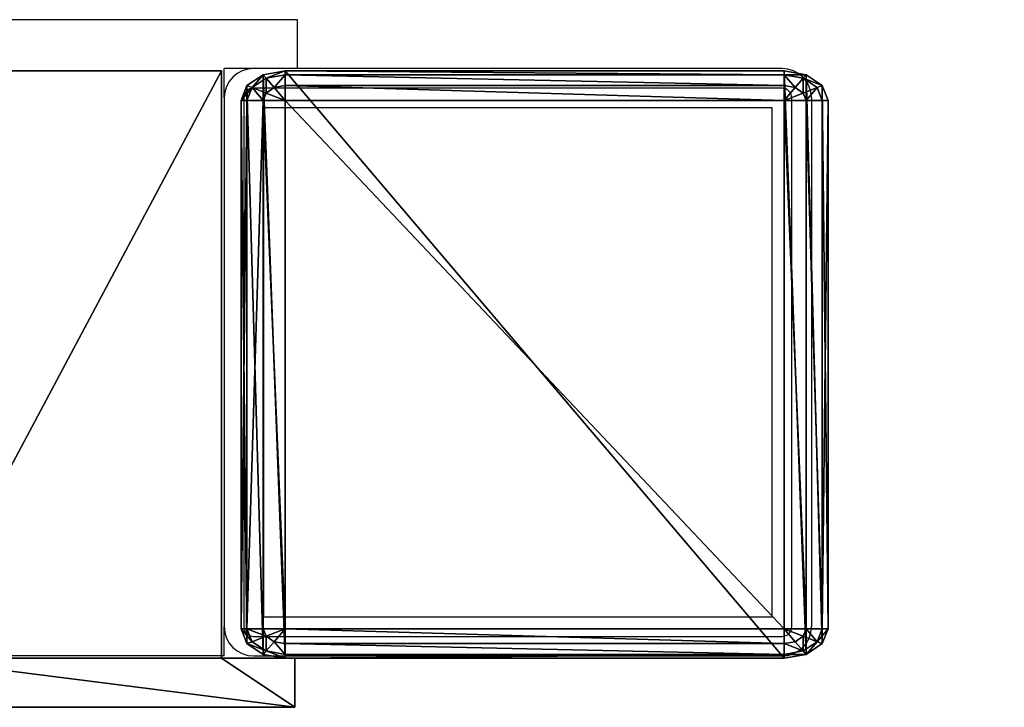
# Model space of a CAD drawing. Units: centimetres. Extents: x -57 to 58, y -10 to 10.
# Drawn here: x 48 to 58, y -3 to 4 of the extents above; entities that cross this region are included whole.
import ezdxf

# ---------------------------------------------------------------- set-up
doc = ezdxf.new("R2010")
doc.units = ezdxf.units.CM
doc.header["$LTSCALE"] = 2.54
doc.layers.get('0').update_dxf_attribs({"true_color": 0xff5454})

# ---------------------------------------------------------------- blocks, each defined once
blk = doc.blocks.new('Grupuj_10')
at = {"color": 0}
mesh = blk.add_polyface(dxfattribs=at)
corners = [(0, 5.7), (0.0402, 0.15), (0, 0.3), (0.0402, 5.85), (0.15, 0.0402), (0.15, 5.9598), (0.3, 0), (0.3, 6), (3.7, 0), (3.7, 6), (3.85, 0.0402), (3.85, 5.9598), (3.9598, 0.15), (3.9598, 5.85), (4, 0.3), (4, 5.7)]
mesh.append_faces([[corners[k] for k in face] for face in [(0, 1, 2), (14, 13, 15)]], dxfattribs={"vtx0": -1, "color": 0})
mesh.append_faces([[corners[k] for k in face] for face in [(1, 3, 4), (4, 5, 6), (6, 7, 8), (8, 9, 10), (10, 11, 12), (12, 13, 14)]], dxfattribs={"vtx0": -1, "vtx1": -1, "color": 0})
mesh.append_faces([[corners[k] for k in face] for face in [(1, 0, 3), (4, 3, 5), (6, 5, 7), (8, 7, 9), (10, 9, 11), (12, 11, 13)]], dxfattribs={"vtx0": -1, "vtx2": -1, "color": 0})
mesh = blk.add_polyface(dxfattribs=at)
corners = [(0.0402, 0.15, 115), (0, 5.7, 115), (0, 0.3, 115), (0.0402, 5.85, 115), (0.15, 0.0402, 115), (0.15, 5.9598, 115), (0.3, 0, 115), (0.3, 6, 115), (3.7, 0, 115), (3.7, 6, 115), (3.85, 0.0402, 115), (3.85, 5.9598, 115), (3.9598, 0.15, 115), (3.9598, 5.85, 115), (4, 0.3, 115), (4, 5.7, 115)]
mesh.append_faces([[corners[k] for k in face] for face in [(0, 1, 2), (13, 14, 15)]], dxfattribs={"vtx0": -1, "color": 0})
mesh.append_faces([[corners[k] for k in face] for face in [(1, 0, 3), (3, 4, 5), (5, 6, 7), (7, 8, 9), (9, 10, 11), (11, 12, 13)]], dxfattribs={"vtx0": -1, "vtx1": -1, "color": 0})
mesh.append_faces([[corners[k] for k in face] for face in [(3, 0, 4), (5, 4, 6), (7, 6, 8), (9, 8, 10), (11, 10, 12), (13, 12, 14)]], dxfattribs={"vtx0": -1, "vtx2": -1, "color": 0})
mesh = blk.add_polyface(dxfattribs=at)
corners = [(0.15, 5.9598), (0.3, 6, 115), (0.3, 6), (0.15, 5.9598, 115)]
mesh.append_faces([[corners[k] for k in face] for face in [(0, 1, 2), (1, 0, 3)]], dxfattribs={"vtx0": -1, "color": 0})
mesh = blk.add_polyface(dxfattribs=at)
corners = [(0.3, 6, 115), (3.7, 6), (0.3, 6), (3.7, 6, 115)]
mesh.append_faces([[corners[k] for k in face] for face in [(0, 1, 2), (1, 0, 3)]], dxfattribs={"vtx0": -1, "color": 0})
mesh = blk.add_polyface(dxfattribs=at)
corners = [(3.7, 6, 115), (3.85, 5.9598), (3.7, 6), (3.85, 5.9598, 115)]
mesh.append_faces([[corners[k] for k in face] for face in [(0, 1, 2), (1, 0, 3)]], dxfattribs={"vtx0": -1, "color": 0})
mesh = blk.add_polyface(dxfattribs=at)
corners = [(0.0402, 5.85), (0.15, 5.9598, 115), (0.15, 5.9598), (0.0402, 5.85, 115)]
mesh.append_faces([[corners[k] for k in face] for face in [(0, 1, 2), (1, 0, 3)]], dxfattribs={"vtx0": -1, "color": 0})
mesh = blk.add_polyface(dxfattribs=at)
corners = [(3.85, 5.9598), (3.9598, 5.85, 115), (3.9598, 5.85), (3.85, 5.9598, 115)]
mesh.append_faces([[corners[k] for k in face] for face in [(0, 1, 2), (1, 0, 3)]], dxfattribs={"vtx0": -1, "color": 0})
mesh = blk.add_polyface(dxfattribs=at)
corners = [(0, 5.7, 115), (0.0402, 5.85), (0, 5.7), (0.0402, 5.85, 115)]
mesh.append_faces([[corners[k] for k in face] for face in [(0, 1, 2), (1, 0, 3)]], dxfattribs={"vtx0": -1, "color": 0})
mesh = blk.add_polyface(dxfattribs=at)
corners = [(3.9598, 5.85), (4, 5.7, 115), (4, 5.7), (3.9598, 5.85, 115)]
mesh.append_faces([[corners[k] for k in face] for face in [(0, 1, 2), (1, 0, 3)]], dxfattribs={"vtx0": -1, "color": 0})
mesh = blk.add_polyface(dxfattribs=at)
corners = [(0, 0.3, 115), (0, 5.7), (0, 0.3), (0, 5.7, 115)]
mesh.append_faces([[corners[k] for k in face] for face in [(0, 1, 2), (1, 0, 3)]], dxfattribs={"vtx0": -1, "color": 0})
mesh = blk.add_polyface(dxfattribs=at)
corners = [(4, 5.7), (4, 0.3, 115), (4, 0.3), (4, 5.7, 115)]
mesh.append_faces([[corners[k] for k in face] for face in [(0, 1, 2), (1, 0, 3)]], dxfattribs={"vtx0": -1, "color": 0})
mesh = blk.add_polyface(dxfattribs=at)
corners = [(0.0402, 0.15, 115), (0, 0.3), (0.0402, 0.15), (0, 0.3, 115)]
mesh.append_faces([[corners[k] for k in face] for face in [(0, 1, 2), (1, 0, 3)]], dxfattribs={"vtx0": -1, "color": 0})
mesh = blk.add_polyface(dxfattribs=at)
corners = [(4, 0.3), (3.9598, 0.15, 115), (3.9598, 0.15), (4, 0.3, 115)]
mesh.append_faces([[corners[k] for k in face] for face in [(0, 1, 2), (1, 0, 3)]], dxfattribs={"vtx0": -1, "color": 0})
mesh = blk.add_polyface(dxfattribs=at)
corners = [(0.15, 0.0402, 115), (0.0402, 0.15), (0.15, 0.0402), (0.0402, 0.15, 115)]
mesh.append_faces([[corners[k] for k in face] for face in [(0, 1, 2), (1, 0, 3)]], dxfattribs={"vtx0": -1, "color": 0})
mesh = blk.add_polyface(dxfattribs=at)
corners = [(3.9598, 0.15, 115), (3.85, 0.0402), (3.9598, 0.15), (3.85, 0.0402, 115)]
mesh.append_faces([[corners[k] for k in face] for face in [(0, 1, 2), (1, 0, 3)]], dxfattribs={"vtx0": -1, "color": 0})
mesh = blk.add_polyface(dxfattribs=at)
corners = [(0.3, 0), (0.15, 0.0402, 115), (0.15, 0.0402), (0.3, 0, 115)]
mesh.append_faces([[corners[k] for k in face] for face in [(0, 1, 2), (1, 0, 3)]], dxfattribs={"vtx0": -1, "color": 0})
mesh = blk.add_polyface(dxfattribs=at)
corners = [(3.7, 0), (0.3, 0, 115), (0.3, 0), (3.7, 0, 115)]
mesh.append_faces([[corners[k] for k in face] for face in [(0, 1, 2), (1, 0, 3)]], dxfattribs={"vtx0": -1, "color": 0})
mesh = blk.add_polyface(dxfattribs=at)
corners = [(3.85, 0.0402, 115), (3.7, 0), (3.85, 0.0402), (3.7, 0, 115)]
mesh.append_faces([[corners[k] for k in face] for face in [(0, 1, 2), (1, 0, 3)]], dxfattribs={"vtx0": -1, "color": 0})
blk = doc.blocks.new('Noga')
at = {"color": 9, "true_color": 0xc8c8c8}
blk.add_blockref('Grupuj_10', (0, 0), dxfattribs=at)
blk = doc.blocks.new('Grupuj_11')
at = {"color": 0}
mesh = blk.add_polyface(dxfattribs=at)
corners = [(0, 5.7), (0.0402, 0.15), (0, 0.3), (0.0402, 5.85), (0.15, 0.0402), (0.15, 5.9598), (0.3, 0), (0.3, 6), (3.7, 0), (3.7, 6), (3.85, 0.0402), (3.85, 5.9598), (3.9598, 0.15), (3.9598, 5.85), (4, 0.3), (4, 5.7)]
mesh.append_faces([[corners[k] for k in face] for face in [(0, 1, 2), (14, 13, 15)]], dxfattribs={"vtx0": -1, "color": 0})
mesh.append_faces([[corners[k] for k in face] for face in [(1, 3, 4), (4, 5, 6), (6, 7, 8), (8, 9, 10), (10, 11, 12), (12, 13, 14)]], dxfattribs={"vtx0": -1, "vtx1": -1, "color": 0})
mesh.append_faces([[corners[k] for k in face] for face in [(1, 0, 3), (4, 3, 5), (6, 5, 7), (8, 7, 9), (10, 9, 11), (12, 11, 13)]], dxfattribs={"vtx0": -1, "vtx2": -1, "color": 0})
mesh = blk.add_polyface(dxfattribs=at)
corners = [(0.15, 5.9598, 0.2), (0.3, 6), (0.15, 5.9598), (0.3, 6, 0.2)]
mesh.append_faces([[corners[k] for k in face] for face in [(0, 1, 2), (1, 0, 3)]], dxfattribs={"vtx0": -1, "color": 0})
mesh = blk.add_polyface(dxfattribs=at)
corners = [(0.1701, 5.9249, 0.35), (0.3, 6, 0.2), (0.15, 5.9598, 0.2), (0.3, 5.9597, 0.35)]
mesh.append_faces([[corners[k] for k in face] for face in [(0, 1, 2), (1, 0, 3)]], dxfattribs={"vtx0": -1, "color": 0})
mesh = blk.add_polyface(dxfattribs=at)
corners = [(0.3, 6), (3.7, 6, 0.2), (3.7, 6), (0.3, 6, 0.2)]
mesh.append_faces([[corners[k] for k in face] for face in [(0, 1, 2), (1, 0, 3)]], dxfattribs={"vtx0": -1, "color": 0})
mesh = blk.add_polyface(dxfattribs=at)
corners = [(0.3, 6, 0.2), (3.7, 5.9597, 0.35), (3.7, 6, 0.2), (0.3, 5.9597, 0.35)]
mesh.append_faces([[corners[k] for k in face] for face in [(0, 1, 2), (1, 0, 3)]], dxfattribs={"vtx0": -1, "color": 0})
mesh = blk.add_polyface(dxfattribs=at)
corners = [(3.7, 6, 0.2), (3.85, 5.9598), (3.7, 6), (3.85, 5.9598, 0.2)]
mesh.append_faces([[corners[k] for k in face] for face in [(0, 1, 2), (1, 0, 3)]], dxfattribs={"vtx0": -1, "color": 0})
mesh = blk.add_polyface(dxfattribs=at)
corners = [(3.7, 5.9597, 0.35), (3.85, 5.9598, 0.2), (3.7, 6, 0.2), (3.8299, 5.9249, 0.35)]
mesh.append_faces([[corners[k] for k in face] for face in [(0, 1, 2), (1, 0, 3)]], dxfattribs={"vtx0": -1, "color": 0})
mesh = blk.add_polyface(dxfattribs=at)
corners = [(0.0402, 5.85, 0.2), (0.15, 5.9598), (0.0402, 5.85), (0.15, 5.9598, 0.2)]
mesh.append_faces([[corners[k] for k in face] for face in [(0, 1, 2), (1, 0, 3)]], dxfattribs={"vtx0": -1, "color": 0})
mesh = blk.add_polyface(dxfattribs=at)
corners = [(0.075, 5.8298, 0.35), (0.15, 5.9598, 0.2), (0.0402, 5.85, 0.2), (0.1701, 5.9249, 0.35)]
mesh.append_faces([[corners[k] for k in face] for face in [(0, 1, 2), (1, 0, 3)]], dxfattribs={"vtx0": -1, "color": 0})
mesh = blk.add_polyface(dxfattribs=at)
corners = [(0.1701, 5.7749, 0.4598), (0.1701, 5.9249, 0.35), (0.075, 5.8298, 0.35), (0.225, 5.8298, 0.4598)]
mesh.append_faces([[corners[k] for k in face] for face in [(0, 1, 2), (1, 0, 3)]], dxfattribs={"vtx0": -1, "color": 0})
mesh = blk.add_polyface(dxfattribs=at)
corners = [(0.225, 5.8298, 0.4598), (0.3, 5.9597, 0.35), (0.1701, 5.9249, 0.35), (0.3, 5.8499, 0.4598)]
mesh.append_faces([[corners[k] for k in face] for face in [(0, 1, 2), (1, 0, 3)]], dxfattribs={"vtx0": -1, "color": 0})
mesh = blk.add_polyface(dxfattribs=at)
corners = [(3.7, 5.8499, 0.4598), (0.3, 5.9597, 0.35), (0.3, 5.8499, 0.4598), (3.7, 5.9597, 0.35)]
mesh.append_faces([[corners[k] for k in face] for face in [(0, 1, 2), (1, 0, 3)]], dxfattribs={"vtx0": -1, "color": 0})
mesh = blk.add_polyface(dxfattribs=at)
corners = [(3.775, 5.8298, 0.4598), (3.7, 5.9597, 0.35), (3.7, 5.8499, 0.4598), (3.8299, 5.9249, 0.35)]
mesh.append_faces([[corners[k] for k in face] for face in [(0, 1, 2), (1, 0, 3)]], dxfattribs={"vtx0": -1, "color": 0})
mesh = blk.add_polyface(dxfattribs=at)
corners = [(3.8299, 5.7749, 0.4598), (3.8299, 5.9249, 0.35), (3.775, 5.8298, 0.4598), (3.925, 5.8298, 0.35)]
mesh.append_faces([[corners[k] for k in face] for face in [(0, 1, 2), (1, 0, 3)]], dxfattribs={"vtx0": -1, "color": 0})
mesh = blk.add_polyface(dxfattribs=at)
corners = [(3.9598, 5.85, 0.2), (3.8299, 5.9249, 0.35), (3.925, 5.8298, 0.35), (3.85, 5.9598, 0.2)]
mesh.append_faces([[corners[k] for k in face] for face in [(0, 1, 2), (1, 0, 3)]], dxfattribs={"vtx0": -1, "color": 0})
mesh = blk.add_polyface(dxfattribs=at)
corners = [(3.85, 5.9598), (3.9598, 5.85, 0.2), (3.9598, 5.85), (3.85, 5.9598, 0.2)]
mesh.append_faces([[corners[k] for k in face] for face in [(0, 1, 2), (1, 0, 3)]], dxfattribs={"vtx0": -1, "color": 0})
mesh = blk.add_polyface(dxfattribs=at)
corners = [(0.0402, 5.85, 0.2), (0, 5.7), (0, 5.7, 0.2), (0.0402, 5.85)]
mesh.append_faces([[corners[k] for k in face] for face in [(0, 1, 2), (1, 0, 3)]], dxfattribs={"vtx0": -1, "color": 0})
mesh = blk.add_polyface(dxfattribs=at)
corners = [(0.075, 5.8298, 0.35), (0, 5.7, 0.2), (0.0402, 5.7, 0.35), (0.0402, 5.85, 0.2)]
mesh.append_faces([[corners[k] for k in face] for face in [(0, 1, 2), (1, 0, 3)]], dxfattribs={"vtx0": -1, "color": 0})
mesh = blk.add_polyface(dxfattribs=at)
corners = [(0.3, 5.8499, 0.4598), (0.225, 5.8298, 0.4598), (0.3, 5.7, 0.5)]
mesh.append_faces([[corners[k] for k in face] for face in [(0, 1, 2)]], dxfattribs={"color": 0})
mesh = blk.add_polyface(dxfattribs=at)
corners = [(3.7, 5.7, 0.5), (0.3, 5.8499, 0.4598), (0.3, 5.7, 0.5), (3.7, 5.8499, 0.4598)]
mesh.append_faces([[corners[k] for k in face] for face in [(0, 1, 2), (1, 0, 3)]], dxfattribs={"vtx0": -1, "color": 0})
mesh = blk.add_polyface(dxfattribs=at)
corners = [(3.775, 5.8298, 0.4598), (3.7, 5.8499, 0.4598), (3.7, 5.7, 0.5)]
mesh.append_faces([[corners[k] for k in face] for face in [(0, 1, 2)]], dxfattribs={"color": 0})
mesh = blk.add_polyface(dxfattribs=at)
corners = [(3.9598, 5.85, 0.2), (3.9598, 5.7, 0.35), (4, 5.7, 0.2), (3.925, 5.8298, 0.35)]
mesh.append_faces([[corners[k] for k in face] for face in [(0, 1, 2), (1, 0, 3)]], dxfattribs={"vtx0": -1, "color": 0})
mesh = blk.add_polyface(dxfattribs=at)
corners = [(3.9598, 5.85), (4, 5.7, 0.2), (4, 5.7), (3.9598, 5.85, 0.2)]
mesh.append_faces([[corners[k] for k in face] for face in [(0, 1, 2), (1, 0, 3)]], dxfattribs={"vtx0": -1, "color": 0})
mesh = blk.add_polyface(dxfattribs=at)
corners = [(0.15, 5.7, 0.4598), (0.075, 5.8298, 0.35), (0.0402, 5.7, 0.35), (0.1701, 5.7749, 0.4598)]
mesh.append_faces([[corners[k] for k in face] for face in [(0, 1, 2), (1, 0, 3)]], dxfattribs={"vtx0": -1, "color": 0})
mesh = blk.add_polyface(dxfattribs=at)
corners = [(0.3, 5.7, 0.5), (0.1701, 5.7749, 0.4598), (0.15, 5.7, 0.4598)]
mesh.append_faces([[corners[k] for k in face] for face in [(0, 1, 2)]], dxfattribs={"color": 0})
mesh = blk.add_polyface(dxfattribs=at)
corners = [(0.3, 5.7, 0.5), (0.225, 5.8298, 0.4598), (0.1701, 5.7749, 0.4598)]
mesh.append_faces([[corners[k] for k in face] for face in [(0, 1, 2)]], dxfattribs={"color": 0})
mesh = blk.add_polyface(dxfattribs=at)
corners = [(3.8299, 5.7749, 0.4598), (3.775, 5.8298, 0.4598), (3.7, 5.7, 0.5)]
mesh.append_faces([[corners[k] for k in face] for face in [(0, 1, 2)]], dxfattribs={"color": 0})
mesh = blk.add_polyface(dxfattribs=at)
corners = [(3.85, 5.7, 0.4598), (3.8299, 5.7749, 0.4598), (3.7, 5.7, 0.5)]
mesh.append_faces([[corners[k] for k in face] for face in [(0, 1, 2)]], dxfattribs={"color": 0})
mesh = blk.add_polyface(dxfattribs=at)
corners = [(3.85, 5.7, 0.4598), (3.925, 5.8298, 0.35), (3.8299, 5.7749, 0.4598), (3.9598, 5.7, 0.35)]
mesh.append_faces([[corners[k] for k in face] for face in [(0, 1, 2), (1, 0, 3)]], dxfattribs={"vtx0": -1, "color": 0})
mesh = blk.add_polyface(dxfattribs=at)
corners = [(0.0402, 5.7, 0.35), (0, 0.3, 0.2), (0.0402, 0.3, 0.35), (0, 5.7, 0.2)]
mesh.append_faces([[corners[k] for k in face] for face in [(0, 1, 2), (1, 0, 3)]], dxfattribs={"vtx0": -1, "color": 0})
mesh = blk.add_polyface(dxfattribs=at)
corners = [(0, 5.7, 0.2), (0, 0.3), (0, 0.3, 0.2), (0, 5.7)]
mesh.append_faces([[corners[k] for k in face] for face in [(0, 1, 2), (1, 0, 3)]], dxfattribs={"vtx0": -1, "color": 0})
mesh = blk.add_polyface(dxfattribs=at)
corners = [(0.15, 5.7, 0.4598), (0.0402, 0.3, 0.35), (0.15, 0.3, 0.4598), (0.0402, 5.7, 0.35)]
mesh.append_faces([[corners[k] for k in face] for face in [(0, 1, 2), (1, 0, 3)]], dxfattribs={"vtx0": -1, "color": 0})
mesh = blk.add_polyface(dxfattribs=at)
corners = [(0.3, 0.3, 0.5), (0.15, 5.7, 0.4598), (0.15, 0.3, 0.4598), (0.3, 5.7, 0.5)]
mesh.append_faces([[corners[k] for k in face] for face in [(0, 1, 2), (1, 0, 3)]], dxfattribs={"vtx0": -1, "color": 0})
mesh = blk.add_polyface(dxfattribs=at)
corners = [(3.7, 0.3, 0.5), (0.3, 5.7, 0.5), (0.3, 0.3, 0.5), (3.7, 5.7, 0.5)]
mesh.append_faces([[corners[k] for k in face] for face in [(0, 1, 2), (1, 0, 3)]], dxfattribs={"vtx0": -1, "color": 0})
mesh = blk.add_polyface(dxfattribs=at)
corners = [(3.85, 0.3, 0.4598), (3.7, 5.7, 0.5), (3.7, 0.3, 0.5), (3.85, 5.7, 0.4598)]
mesh.append_faces([[corners[k] for k in face] for face in [(0, 1, 2), (1, 0, 3)]], dxfattribs={"vtx0": -1, "color": 0})
mesh = blk.add_polyface(dxfattribs=at)
corners = [(3.9598, 0.3, 0.35), (3.85, 5.7, 0.4598), (3.85, 0.3, 0.4598), (3.9598, 5.7, 0.35)]
mesh.append_faces([[corners[k] for k in face] for face in [(0, 1, 2), (1, 0, 3)]], dxfattribs={"vtx0": -1, "color": 0})
mesh = blk.add_polyface(dxfattribs=at)
corners = [(4, 5.7, 0.2), (3.9598, 0.3, 0.35), (4, 0.3, 0.2), (3.9598, 5.7, 0.35)]
mesh.append_faces([[corners[k] for k in face] for face in [(0, 1, 2), (1, 0, 3)]], dxfattribs={"vtx0": -1, "color": 0})
mesh = blk.add_polyface(dxfattribs=at)
corners = [(4, 5.7), (4, 0.3, 0.2), (4, 0.3), (4, 5.7, 0.2)]
mesh.append_faces([[corners[k] for k in face] for face in [(0, 1, 2), (1, 0, 3)]], dxfattribs={"vtx0": -1, "color": 0})
mesh = blk.add_polyface(dxfattribs=at)
corners = [(0.0402, 0.15, 0.2), (0, 0.3), (0.0402, 0.15), (0, 0.3, 0.2)]
mesh.append_faces([[corners[k] for k in face] for face in [(0, 1, 2), (1, 0, 3)]], dxfattribs={"vtx0": -1, "color": 0})
mesh = blk.add_polyface(dxfattribs=at)
corners = [(0.075, 0.1701, 0.35), (0, 0.3, 0.2), (0.0402, 0.15, 0.2), (0.0402, 0.3, 0.35)]
mesh.append_faces([[corners[k] for k in face] for face in [(0, 1, 2), (1, 0, 3)]], dxfattribs={"vtx0": -1, "color": 0})
mesh = blk.add_polyface(dxfattribs=at)
corners = [(0.1701, 0.225, 0.4598), (0.0402, 0.3, 0.35), (0.075, 0.1701, 0.35), (0.15, 0.3, 0.4598)]
mesh.append_faces([[corners[k] for k in face] for face in [(0, 1, 2), (1, 0, 3)]], dxfattribs={"vtx0": -1, "color": 0})
mesh = blk.add_polyface(dxfattribs=at)
corners = [(0.3, 0.3, 0.5), (0.15, 0.3, 0.4598), (0.1701, 0.225, 0.4598)]
mesh.append_faces([[corners[k] for k in face] for face in [(0, 1, 2)]], dxfattribs={"color": 0})
mesh = blk.add_polyface(dxfattribs=at)
corners = [(0.3, 0.3, 0.5), (0.1701, 0.225, 0.4598), (0.225, 0.1701, 0.4598)]
mesh.append_faces([[corners[k] for k in face] for face in [(0, 1, 2)]], dxfattribs={"color": 0})
mesh = blk.add_polyface(dxfattribs=at)
corners = [(0.3, 0.3, 0.5), (0.225, 0.1701, 0.4598), (0.3, 0.15, 0.4598)]
mesh.append_faces([[corners[k] for k in face] for face in [(0, 1, 2)]], dxfattribs={"color": 0})
mesh = blk.add_polyface(dxfattribs=at)
corners = [(3.7, 0.15, 0.4598), (0.3, 0.3, 0.5), (0.3, 0.15, 0.4598), (3.7, 0.3, 0.5)]
mesh.append_faces([[corners[k] for k in face] for face in [(0, 1, 2), (1, 0, 3)]], dxfattribs={"vtx0": -1, "color": 0})
mesh = blk.add_polyface(dxfattribs=at)
corners = [(3.8299, 0.225, 0.4598), (3.7, 0.3, 0.5), (3.775, 0.1701, 0.4598)]
mesh.append_faces([[corners[k] for k in face] for face in [(0, 1, 2)]], dxfattribs={"color": 0})
mesh = blk.add_polyface(dxfattribs=at)
corners = [(3.775, 0.1701, 0.4598), (3.7, 0.3, 0.5), (3.7, 0.15, 0.4598)]
mesh.append_faces([[corners[k] for k in face] for face in [(0, 1, 2)]], dxfattribs={"color": 0})
mesh = blk.add_polyface(dxfattribs=at)
corners = [(3.85, 0.3, 0.4598), (3.7, 0.3, 0.5), (3.8299, 0.225, 0.4598)]
mesh.append_faces([[corners[k] for k in face] for face in [(0, 1, 2)]], dxfattribs={"color": 0})
mesh = blk.add_polyface(dxfattribs=at)
corners = [(3.925, 0.1701, 0.35), (3.85, 0.3, 0.4598), (3.8299, 0.225, 0.4598), (3.9598, 0.3, 0.35)]
mesh.append_faces([[corners[k] for k in face] for face in [(0, 1, 2), (1, 0, 3)]], dxfattribs={"vtx0": -1, "color": 0})
mesh = blk.add_polyface(dxfattribs=at)
corners = [(4, 0.3, 0.2), (3.925, 0.1701, 0.35), (3.9598, 0.15, 0.2), (3.9598, 0.3, 0.35)]
mesh.append_faces([[corners[k] for k in face] for face in [(0, 1, 2), (1, 0, 3)]], dxfattribs={"vtx0": -1, "color": 0})
mesh = blk.add_polyface(dxfattribs=at)
corners = [(4, 0.3), (3.9598, 0.15, 0.2), (3.9598, 0.15), (4, 0.3, 0.2)]
mesh.append_faces([[corners[k] for k in face] for face in [(0, 1, 2), (1, 0, 3)]], dxfattribs={"vtx0": -1, "color": 0})
mesh = blk.add_polyface(dxfattribs=at)
corners = [(0.1701, 0.075, 0.35), (0.1701, 0.225, 0.4598), (0.075, 0.1701, 0.35), (0.225, 0.1701, 0.4598)]
mesh.append_faces([[corners[k] for k in face] for face in [(0, 1, 2), (1, 0, 3)]], dxfattribs={"vtx0": -1, "color": 0})
mesh = blk.add_polyface(dxfattribs=at)
corners = [(3.8299, 0.075, 0.35), (3.8299, 0.225, 0.4598), (3.775, 0.1701, 0.4598), (3.925, 0.1701, 0.35)]
mesh.append_faces([[corners[k] for k in face] for face in [(0, 1, 2), (1, 0, 3)]], dxfattribs={"vtx0": -1, "color": 0})
mesh = blk.add_polyface(dxfattribs=at)
corners = [(0.1701, 0.075, 0.35), (0.0402, 0.15, 0.2), (0.15, 0.0402, 0.2), (0.075, 0.1701, 0.35)]
mesh.append_faces([[corners[k] for k in face] for face in [(0, 1, 2), (1, 0, 3)]], dxfattribs={"vtx0": -1, "color": 0})
mesh = blk.add_polyface(dxfattribs=at)
corners = [(0.15, 0.0402, 0.2), (0.0402, 0.15), (0.15, 0.0402), (0.0402, 0.15, 0.2)]
mesh.append_faces([[corners[k] for k in face] for face in [(0, 1, 2), (1, 0, 3)]], dxfattribs={"vtx0": -1, "color": 0})
mesh = blk.add_polyface(dxfattribs=at)
corners = [(0.3, 0.0402, 0.35), (0.225, 0.1701, 0.4598), (0.1701, 0.075, 0.35), (0.3, 0.15, 0.4598)]
mesh.append_faces([[corners[k] for k in face] for face in [(0, 1, 2), (1, 0, 3)]], dxfattribs={"vtx0": -1, "color": 0})
mesh = blk.add_polyface(dxfattribs=at)
corners = [(3.7, 0.0402, 0.35), (0.3, 0.15, 0.4598), (0.3, 0.0402, 0.35), (3.7, 0.15, 0.4598)]
mesh.append_faces([[corners[k] for k in face] for face in [(0, 1, 2), (1, 0, 3)]], dxfattribs={"vtx0": -1, "color": 0})
mesh = blk.add_polyface(dxfattribs=at)
corners = [(3.8299, 0.075, 0.35), (3.7, 0.15, 0.4598), (3.7, 0.0402, 0.35), (3.775, 0.1701, 0.4598)]
mesh.append_faces([[corners[k] for k in face] for face in [(0, 1, 2), (1, 0, 3)]], dxfattribs={"vtx0": -1, "color": 0})
mesh = blk.add_polyface(dxfattribs=at)
corners = [(3.925, 0.1701, 0.35), (3.85, 0.0402, 0.2), (3.9598, 0.15, 0.2), (3.8299, 0.075, 0.35)]
mesh.append_faces([[corners[k] for k in face] for face in [(0, 1, 2), (1, 0, 3)]], dxfattribs={"vtx0": -1, "color": 0})
mesh = blk.add_polyface(dxfattribs=at)
corners = [(3.9598, 0.15, 0.2), (3.85, 0.0402), (3.9598, 0.15), (3.85, 0.0402, 0.2)]
mesh.append_faces([[corners[k] for k in face] for face in [(0, 1, 2), (1, 0, 3)]], dxfattribs={"vtx0": -1, "color": 0})
mesh = blk.add_polyface(dxfattribs=at)
corners = [(0.3, 0, 0.2), (0.1701, 0.075, 0.35), (0.15, 0.0402, 0.2), (0.3, 0.0402, 0.35)]
mesh.append_faces([[corners[k] for k in face] for face in [(0, 1, 2), (1, 0, 3)]], dxfattribs={"vtx0": -1, "color": 0})
mesh = blk.add_polyface(dxfattribs=at)
corners = [(3.85, 0.0402, 0.2), (3.7, 0.0402, 0.35), (3.7, 0, 0.2), (3.8299, 0.075, 0.35)]
mesh.append_faces([[corners[k] for k in face] for face in [(0, 1, 2), (1, 0, 3)]], dxfattribs={"vtx0": -1, "color": 0})
mesh = blk.add_polyface(dxfattribs=at)
corners = [(0.3, 0), (0.15, 0.0402, 0.2), (0.15, 0.0402), (0.3, 0, 0.2)]
mesh.append_faces([[corners[k] for k in face] for face in [(0, 1, 2), (1, 0, 3)]], dxfattribs={"vtx0": -1, "color": 0})
mesh = blk.add_polyface(dxfattribs=at)
corners = [(3.7, 0.0402, 0.35), (0.3, 0, 0.2), (3.7, 0, 0.2), (0.3, 0.0402, 0.35)]
mesh.append_faces([[corners[k] for k in face] for face in [(0, 1, 2), (1, 0, 3)]], dxfattribs={"vtx0": -1, "color": 0})
mesh = blk.add_polyface(dxfattribs=at)
corners = [(3.7, 0, 0.2), (0.3, 0), (3.7, 0), (0.3, 0, 0.2)]
mesh.append_faces([[corners[k] for k in face] for face in [(0, 1, 2), (1, 0, 3)]], dxfattribs={"vtx0": -1, "color": 0})
mesh = blk.add_polyface(dxfattribs=at)
corners = [(3.85, 0.0402, 0.2), (3.7, 0), (3.85, 0.0402), (3.7, 0, 0.2)]
mesh.append_faces([[corners[k] for k in face] for face in [(0, 1, 2), (1, 0, 3)]], dxfattribs={"vtx0": -1, "color": 0})
blk = doc.blocks.new('Czop')
at = {"color": 18, "true_color": 0x030303}
blk.add_blockref('Grupuj_11', (0, 0), dxfattribs=at)
blk = doc.blocks.new('Grupuj_34')
at = {"color": 0}
for name, p in [('Noga', (0, 0)), ('Czop', (0, 0, 115))]:
    blk.add_blockref(name, p, dxfattribs=at)
blk = doc.blocks.new('Grupuj_5')
at = {"color": 0}
mesh = blk.add_polyface(dxfattribs=at)
corners = [(0, 5.7), (0.0603, 0.15, 0.0603), (0, 0.3), (0.0603, 5.85, 0.0603), (0.225, 0.0402, 0.225), (0.225, 5.9598, 0.225), (0.45, 0, 0.45), (0.45, 6, 0.45), (5.55, 0, 5.55), (5.55, 6, 5.55), (5.775, 0.0402, 5.775), (5.775, 5.9598, 5.775), (5.9397, 0.15, 5.9397), (5.9397, 5.85, 5.9397), (6, 0.3, 6), (6, 5.7, 6)]
mesh.append_faces([[corners[k] for k in face] for face in [(0, 1, 2), (14, 13, 15)]], dxfattribs={"vtx0": -1, "color": 0})
mesh.append_faces([[corners[k] for k in face] for face in [(1, 3, 4), (4, 5, 6), (6, 7, 8), (8, 9, 10), (10, 11, 12), (12, 13, 14)]], dxfattribs={"vtx0": -1, "vtx1": -1, "color": 0})
mesh.append_faces([[corners[k] for k in face] for face in [(1, 0, 3), (4, 3, 5), (6, 5, 7), (8, 7, 9), (10, 9, 11), (12, 11, 13)]], dxfattribs={"vtx0": -1, "vtx2": -1, "color": 0})
mesh = blk.add_polyface(dxfattribs=at)
corners = [(5.775, 0.0402, 86.375), (0.45, 0, 91.7), (5.55, 0, 86.6), (0.225, 0.0402, 91.925), (5.9397, 0.15, 86.2103), (0.0603, 0.15, 92.0897), (6, 0.3, 86.15), (0, 0.3, 92.15), (6, 5.7, 86.15), (0, 5.7, 92.15), (5.9397, 5.85, 86.2103), (0.0603, 5.85, 92.0897), (5.775, 5.9598, 86.375), (0.225, 5.9598, 91.925), (5.55, 6, 86.6), (0.45, 6, 91.7)]
mesh.append_faces([[corners[k] for k in face] for face in [(0, 1, 2), (13, 14, 15)]], dxfattribs={"vtx0": -1, "color": 0})
mesh.append_faces([[corners[k] for k in face] for face in [(1, 0, 3), (3, 4, 5), (5, 6, 7), (7, 8, 9), (9, 10, 11), (11, 12, 13)]], dxfattribs={"vtx0": -1, "vtx1": -1, "color": 0})
mesh.append_faces([[corners[k] for k in face] for face in [(3, 0, 4), (5, 4, 6), (7, 6, 8), (9, 8, 10), (11, 10, 12), (13, 12, 14)]], dxfattribs={"vtx0": -1, "vtx2": -1, "color": 0})
mesh = blk.add_polyface(dxfattribs=at)
corners = [(0.225, 5.9598, 91.925), (0.45, 6, 0.45), (0.225, 5.9598, 0.225), (0.45, 6, 91.7)]
mesh.append_faces([[corners[k] for k in face] for face in [(0, 1, 2), (1, 0, 3)]], dxfattribs={"vtx0": -1, "color": 0})
mesh = blk.add_polyface(dxfattribs=at)
corners = [(0.45, 6, 91.7), (5.55, 6, 5.55), (0.45, 6, 0.45), (5.55, 6, 86.6)]
mesh.append_faces([[corners[k] for k in face] for face in [(0, 1, 2), (1, 0, 3)]], dxfattribs={"vtx0": -1, "color": 0})
mesh = blk.add_polyface(dxfattribs=at)
corners = [(5.55, 6, 86.6), (5.775, 5.9598, 5.775), (5.55, 6, 5.55), (5.775, 5.9598, 86.375)]
mesh.append_faces([[corners[k] for k in face] for face in [(0, 1, 2), (1, 0, 3)]], dxfattribs={"vtx0": -1, "color": 0})
mesh = blk.add_polyface(dxfattribs=at)
corners = [(0.0603, 5.85, 92.0897), (0.225, 5.9598, 0.225), (0.0603, 5.85, 0.0603), (0.225, 5.9598, 91.925)]
mesh.append_faces([[corners[k] for k in face] for face in [(0, 1, 2), (1, 0, 3)]], dxfattribs={"vtx0": -1, "color": 0})
mesh = blk.add_polyface(dxfattribs=at)
corners = [(5.775, 5.9598, 86.375), (5.9397, 5.85, 5.9397), (5.775, 5.9598, 5.775), (5.9397, 5.85, 86.2103)]
mesh.append_faces([[corners[k] for k in face] for face in [(0, 1, 2), (1, 0, 3)]], dxfattribs={"vtx0": -1, "color": 0})
mesh = blk.add_polyface(dxfattribs=at)
corners = [(0, 5.7, 92.15), (0.0603, 5.85, 0.0603), (0, 5.7), (0.0603, 5.85, 92.0897)]
mesh.append_faces([[corners[k] for k in face] for face in [(0, 1, 2), (1, 0, 3)]], dxfattribs={"vtx0": -1, "color": 0})
mesh = blk.add_polyface(dxfattribs=at)
corners = [(5.9397, 5.85, 5.9397), (6, 5.7, 86.15), (6, 5.7, 6), (5.9397, 5.85, 86.2103)]
mesh.append_faces([[corners[k] for k in face] for face in [(0, 1, 2), (1, 0, 3)]], dxfattribs={"vtx0": -1, "color": 0})
mesh = blk.add_polyface(dxfattribs=at)
corners = [(0, 0.3, 92.15), (0, 5.7), (0, 0.3), (0, 5.7, 92.15)]
mesh.append_faces([[corners[k] for k in face] for face in [(0, 1, 2), (1, 0, 3)]], dxfattribs={"vtx0": -1, "color": 0})
mesh = blk.add_polyface(dxfattribs=at)
corners = [(6, 5.7, 6), (6, 0.3, 86.15), (6, 0.3, 6), (6, 5.7, 86.15)]
mesh.append_faces([[corners[k] for k in face] for face in [(0, 1, 2), (1, 0, 3)]], dxfattribs={"vtx0": -1, "color": 0})
mesh = blk.add_polyface(dxfattribs=at)
corners = [(0.0603, 0.15, 92.0897), (0, 0.3), (0.0603, 0.15, 0.0603), (0, 0.3, 92.15)]
mesh.append_faces([[corners[k] for k in face] for face in [(0, 1, 2), (1, 0, 3)]], dxfattribs={"vtx0": -1, "color": 0})
mesh = blk.add_polyface(dxfattribs=at)
corners = [(6, 0.3, 6), (5.9397, 0.15, 86.2103), (5.9397, 0.15, 5.9397), (6, 0.3, 86.15)]
mesh.append_faces([[corners[k] for k in face] for face in [(0, 1, 2), (1, 0, 3)]], dxfattribs={"vtx0": -1, "color": 0})
mesh = blk.add_polyface(dxfattribs=at)
corners = [(0.225, 0.0402, 0.225), (0.0603, 0.15, 92.0897), (0.0603, 0.15, 0.0603), (0.225, 0.0402, 91.925)]
mesh.append_faces([[corners[k] for k in face] for face in [(0, 1, 2), (1, 0, 3)]], dxfattribs={"vtx0": -1, "color": 0})
mesh = blk.add_polyface(dxfattribs=at)
corners = [(5.9397, 0.15, 5.9397), (5.775, 0.0402, 86.375), (5.775, 0.0402, 5.775), (5.9397, 0.15, 86.2103)]
mesh.append_faces([[corners[k] for k in face] for face in [(0, 1, 2), (1, 0, 3)]], dxfattribs={"vtx0": -1, "color": 0})
mesh = blk.add_polyface(dxfattribs=at)
corners = [(0.45, 0, 0.45), (0.225, 0.0402, 91.925), (0.225, 0.0402, 0.225), (0.45, 0, 91.7)]
mesh.append_faces([[corners[k] for k in face] for face in [(0, 1, 2), (1, 0, 3)]], dxfattribs={"vtx0": -1, "color": 0})
mesh = blk.add_polyface(dxfattribs=at)
corners = [(5.55, 0, 5.55), (0.45, 0, 91.7), (0.45, 0, 0.45), (5.55, 0, 86.6)]
mesh.append_faces([[corners[k] for k in face] for face in [(0, 1, 2), (1, 0, 3)]], dxfattribs={"vtx0": -1, "color": 0})
mesh = blk.add_polyface(dxfattribs=at)
corners = [(5.775, 0.0402, 5.775), (5.55, 0, 86.6), (5.55, 0, 5.55), (5.775, 0.0402, 86.375)]
mesh.append_faces([[corners[k] for k in face] for face in [(0, 1, 2), (1, 0, 3)]], dxfattribs={"vtx0": -1, "color": 0})
blk = doc.blocks.new('Slupek_1')
at = {"color": 9, "true_color": 0xc8c8c8, "xscale": 0.6666666666582102, "zscale": 0.9967444541706562}
blk.add_blockref('Grupuj_5', (0, 0, 11.65), dxfattribs=at)
blk = doc.blocks.new('Grupuj_7')
at = {"color": 0, "extrusion": (1, 0, -5.23505e-13), "xscale": 1.500000000019028, "rotation": 270}
blk.add_blockref('Slupek_1', (0, 103.5, -11.5), dxfattribs=at)
blk = doc.blocks.new('Grupuj_12')
at = {"color": 0}
mesh = blk.add_polyface(dxfattribs=at)
corners = [(4.25, 6.5), (1.05, 0.5), (1.05, 6.5), (0, 0), (0, 0.5), (5, 0), (4.25, 0.5), (5, 0.5)]
mesh.append_faces([[corners[k] for k in face] for face in [(0, 1, 2), (1, 3, 4), (5, 6, 7)]], dxfattribs={"vtx0": -1, "color": 0})
mesh.append_faces([[corners[k] for k in face] for face in [(3, 1, 5), (6, 1, 0)]], dxfattribs={"vtx0": -1, "vtx1": -1, "color": 0})
mesh.append_faces([[corners[k] for k in face] for face in [(5, 1, 6)]], dxfattribs={"vtx0": -1, "vtx1": -1, "vtx2": -1, "color": 0})
mesh = blk.add_polyface(dxfattribs=at)
corners = [(0, 0, 20), (1.05, 0.5, 20), (0, 0.5, 20), (5, 0, 20), (4.25, 0.5, 20), (4.25, 6.5, 20), (5, 0.5, 20), (1.05, 6.5, 20)]
mesh.append_faces([[corners[k] for k in face] for face in [(0, 1, 2), (4, 3, 6)]], dxfattribs={"vtx0": -1, "color": 0})
mesh.append_faces([[corners[k] for k in face] for face in [(1, 3, 4)]], dxfattribs={"vtx0": -1, "vtx1": -1, "vtx2": -1, "color": 0})
mesh.append_faces([[corners[k] for k in face] for face in [(1, 0, 3), (1, 4, 5)]], dxfattribs={"vtx0": -1, "vtx2": -1, "color": 0})
mesh.append_faces([[corners[k] for k in face] for face in [(5, 7, 1)]], dxfattribs={"vtx2": -1, "color": 0})
mesh = blk.add_polyface(dxfattribs=at)
corners = [(1.05, 0.5, 20), (1.05, 6.5), (1.05, 0.5), (1.05, 6.5, 20)]
mesh.append_faces([[corners[k] for k in face] for face in [(0, 1, 2), (1, 0, 3)]], dxfattribs={"vtx0": -1, "color": 0})
mesh = blk.add_polyface(dxfattribs=at)
corners = [(1.05, 6.5), (4.25, 6.5, 20), (4.25, 6.5), (1.05, 6.5, 20)]
mesh.append_faces([[corners[k] for k in face] for face in [(0, 1, 2), (1, 0, 3)]], dxfattribs={"vtx0": -1, "color": 0})
mesh = blk.add_polyface(dxfattribs=at)
corners = [(4.25, 6.5), (4.25, 0.5, 20), (4.25, 0.5), (4.25, 6.5, 20)]
mesh.append_faces([[corners[k] for k in face] for face in [(0, 1, 2), (1, 0, 3)]], dxfattribs={"vtx0": -1, "color": 0})
mesh = blk.add_polyface(dxfattribs=at)
corners = [(0, 0.5), (1.05, 0.5, 20), (1.05, 0.5), (0, 0.5, 20)]
mesh.append_faces([[corners[k] for k in face] for face in [(0, 1, 2), (1, 0, 3)]], dxfattribs={"vtx0": -1, "color": 0})
mesh = blk.add_polyface(dxfattribs=at)
corners = [(0, 0, 20), (0, 0.5), (0, 0), (0, 0.5, 20)]
mesh.append_faces([[corners[k] for k in face] for face in [(0, 1, 2), (1, 0, 3)]], dxfattribs={"vtx0": -1, "color": 0})
mesh = blk.add_polyface(dxfattribs=at)
corners = [(4.25, 0.5), (5, 0.5, 20), (5, 0.5), (4.25, 0.5, 20)]
mesh.append_faces([[corners[k] for k in face] for face in [(0, 1, 2), (1, 0, 3)]], dxfattribs={"vtx0": -1, "color": 0})
mesh = blk.add_polyface(dxfattribs=at)
corners = [(5, 0.5), (5, 0, 20), (5, 0), (5, 0.5, 20)]
mesh.append_faces([[corners[k] for k in face] for face in [(0, 1, 2), (1, 0, 3)]], dxfattribs={"vtx0": -1, "color": 0})
mesh = blk.add_polyface(dxfattribs=at)
corners = [(5, 0, 20), (0, 0), (5, 0), (0, 0, 20)]
mesh.append_faces([[corners[k] for k in face] for face in [(0, 1, 2), (1, 0, 3)]], dxfattribs={"vtx0": -1, "color": 0})
blk = doc.blocks.new('Grupuj_19')
at = {"color": 0, "extrusion": (-2.98008e-08, 0, -1)}
blk.add_blockref('Grupuj_7', (-102.5, 7.125, -115), dxfattribs=at)
at = {"color": 9, "true_color": 0xc8c8c8}
blk.add_blockref('Grupuj_12', (101.75, 6.625, 66.965), dxfattribs=at)
at = {"color": 0, "xscale": 1.500000000019027}
blk.add_blockref('Grupuj_34', (106.2, 7.125), dxfattribs=at)
blk = doc.blocks.new('0922')
at = {"color": 7, "linetype": 'Continuous', "lineweight": 25}
for p, q in [((808.646, 43.999), (803.646, 43.999)), ((808.646, 43.499), (808.646, 43.999)), ((807.896, 43.199), (807.896, 43.499)), ((808.196, 43.499), (807.896, 43.499)), ((813.596, 43.499), (808.196, 43.499)), ((813.596, 43.299), (808.196, 43.299)), ((807.896, 43.199), (807.896, 37.799)), ((808.096, 43.199), (808.096, 37.799)), ((813.696, 37.799), (813.696, 43.199)), ((813.896, 43.199), (813.896, 37.799)), ((808.296, 43.099), (808.296, 37.899)), ((813.496, 43.099), (808.296, 43.099)), ((813.496, 37.899), (813.496, 43.099)), ((808.296, 37.899), (813.496, 37.899)), ((807.896, 37.499), (807.896, 37.799)), ((808.196, 37.699), (813.596, 37.699)), ((807.896, 37.499), (804.696, 37.499)), ((808.196, 37.499), (813.596, 37.499))]:
    blk.add_line(p, q, dxfattribs=at)
for centre, radius, start, end in [((808.196, 43.199), 0.3, 90, 180), ((813.596, 43.199), 0.3, 0, 90), ((808.196, 43.199), 0.1, 90, 180), ((813.596, 43.199), 0.1, 0, 90), ((808.196, 37.799), 0.3, 180, 270), ((808.196, 37.799), 0.1, 180, 270), ((813.596, 37.799), 0.3, 270, 0), ((813.596, 37.799), 0.1, 270, 0)]:
    blk.add_arc(centre, radius, start, end, dxfattribs=at)

msp = doc.modelspace()

# ---------------------------------------------------------------- block references
msp.add_blockref('0922', (-757.825, -40.41))
at = {"color": 0}
msp.add_blockref('Grupuj_19', (-55.957, -10.06), dxfattribs=at)

doc.saveas('drawing.dxf')
